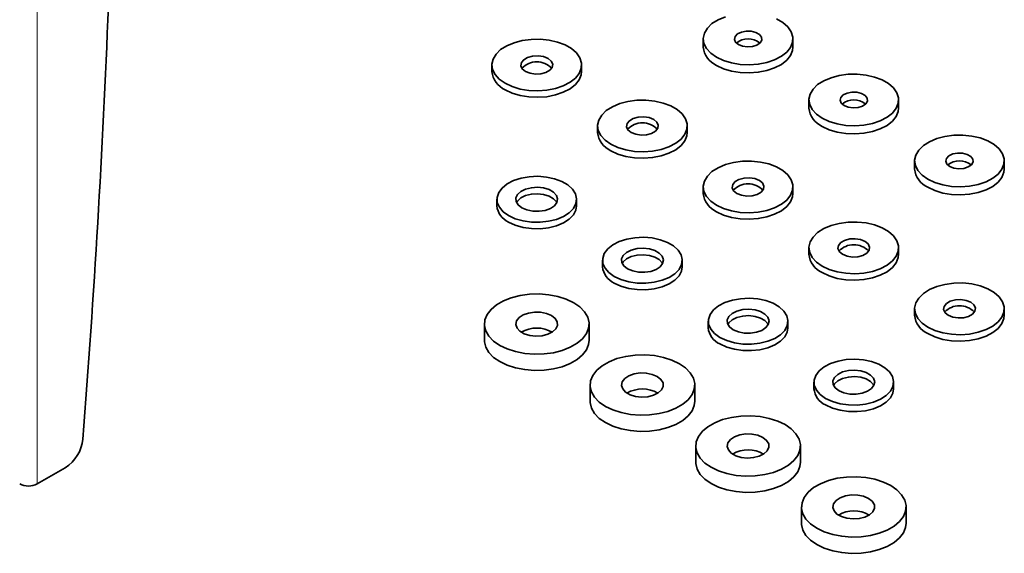
# Model space of a CAD drawing. Units: millimetres. Extents: x 4 to 209, y 14 to 256.
# Drawn here: x 39 to 58, y 205 to 215 of the extents above; entities that cross this region are included whole.
import ezdxf

# ---------------------------------------------------------------- set-up
doc = ezdxf.new("R2010")
doc.units = ezdxf.units.MM

msp = doc.modelspace()

# ---------------------------------------------------------------- linework, layer by layer
at = {"color": 8, "linetype": 'Continuous', "lineweight": 18}
msp.add_line((38.889, 206.149), (38.889, 242.893), dxfattribs=at)
at = {"color": 7, "linetype": 'Continuous', "lineweight": 35}
for p, q in [((52.257, 215.087), (52.257, 214.924)), ((54.057, 214.924), (54.057, 215.087)), ((48.015, 214.565), (48.015, 214.434)), ((49.815, 214.434), (49.815, 214.565)), ((54.379, 213.862), (54.379, 213.699)), ((56.179, 213.699), (56.179, 213.862)), ((50.136, 213.34), (50.136, 213.21)), ((51.936, 213.21), (51.936, 213.34)), ((56.5, 212.638), (56.5, 212.475)), ((58.3, 212.475), (58.3, 212.638)), ((52.257, 212.116), (52.257, 211.985)), ((54.057, 211.985), (54.057, 212.116)), ((48.115, 211.866), (48.115, 211.735)), ((49.715, 211.735), (49.715, 211.866)), ((54.379, 210.891), (54.379, 210.761)), ((56.179, 210.761), (56.179, 210.891)), ((50.236, 210.642), (50.236, 210.511)), ((51.836, 210.511), (51.836, 210.642)), ((56.5, 209.667), (56.5, 209.536)), ((58.3, 209.536), (58.3, 209.667)), ((47.865, 209.36), (47.865, 209.034)), ((49.965, 209.034), (49.965, 209.36)), ((52.357, 209.417), (52.357, 209.286)), ((53.957, 209.286), (53.957, 209.417)), ((49.986, 208.136), (49.986, 207.809)), ((52.086, 207.809), (52.086, 208.136)), ((54.479, 208.192), (54.479, 208.062)), ((56.079, 208.062), (56.079, 208.192)), ((52.107, 206.911), (52.107, 206.584)), ((54.207, 206.584), (54.207, 206.911)), ((38.889, 206.149), (39.451, 206.473)), ((54.229, 205.686), (54.229, 205.36)), ((56.329, 205.36), (56.329, 205.686))]:
    msp.add_line(p, q, dxfattribs=at)
at = {"color": 7, "linetype": 'Continuous', "lineweight": 35, "flags": 128}
for points in [[(52.701, 215.535), (52.554, 215.473), (52.432, 215.395), (52.34, 215.304), (52.281, 215.204), (52.258, 215.1), (52.271, 214.995), (52.322, 214.894), (52.406, 214.801), (52.521, 214.72)], [(52.521, 214.72), (52.662, 214.653), (52.824, 214.605), (52.999, 214.576), (53.18, 214.568), (53.361, 214.581), (53.533, 214.615), (53.69, 214.668), (53.825, 214.739), (53.933, 214.823), (54.009, 214.919), (54.05, 215.021), (54.055, 215.126), (54.023, 215.23), (53.955, 215.328), (53.855, 215.415), (53.726, 215.49)], [(52.963, 214.975), (53.046, 214.942), (53.145, 214.928), (53.245, 214.937), (53.333, 214.965), (53.398, 215.01), (53.43, 215.065), (53.425, 215.123), (53.384, 215.177), (53.313, 215.218), (53.22, 215.242), (53.119, 215.244), (53.024, 215.226), (52.946, 215.188), (52.897, 215.137), (52.883, 215.08), (52.906, 215.023), (52.963, 214.975)], [(48.278, 214.198), (48.419, 214.131), (48.581, 214.082), (48.756, 214.054), (48.938, 214.046), (49.118, 214.059), (49.29, 214.093), (49.447, 214.146), (49.583, 214.217), (49.69, 214.301), (49.766, 214.397), (49.808, 214.499), (49.812, 214.604), (49.78, 214.708), (49.712, 214.806), (49.612, 214.893), (49.483, 214.968), (49.331, 215.026), (49.162, 215.065), (48.983, 215.083), (48.801, 215.08), (48.624, 215.057), (48.458, 215.013), (48.311, 214.951), (48.189, 214.873), (48.097, 214.782), (48.038, 214.682), (48.015, 214.578), (48.029, 214.473), (48.079, 214.372), (48.163, 214.279), (48.278, 214.198)], [(52.521, 214.556), (52.662, 214.49), (52.824, 214.441), (52.999, 214.412), (53.18, 214.404), (53.361, 214.418), (53.533, 214.452), (53.69, 214.505), (53.825, 214.575), (53.933, 214.66), (54.009, 214.756), (54.05, 214.858), (54.057, 214.924)], [(48.688, 214.434), (48.779, 214.398), (48.887, 214.381), (48.998, 214.387), (49.098, 214.414), (49.177, 214.459), (49.224, 214.517), (49.234, 214.581), (49.205, 214.643), (49.141, 214.696), (49.05, 214.732), (48.943, 214.749), (48.832, 214.743), (48.731, 214.716), (48.653, 214.671), (48.606, 214.613), (48.596, 214.549), (48.625, 214.487), (48.688, 214.434)], [(48.278, 214.067), (48.419, 214.001), (48.581, 213.952), (48.756, 213.923), (48.938, 213.915), (49.118, 213.928), (49.29, 213.962), (49.447, 214.016), (49.583, 214.086), (49.69, 214.171), (49.766, 214.266), (49.808, 214.369), (49.815, 214.434)], [(54.642, 213.495), (54.783, 213.429), (54.945, 213.38), (55.12, 213.351), (55.301, 213.343), (55.482, 213.356), (55.654, 213.39), (55.811, 213.444), (55.946, 213.514), (56.054, 213.599), (56.13, 213.694), (56.171, 213.797), (56.176, 213.902), (56.144, 214.005), (56.076, 214.103), (55.976, 214.191), (55.847, 214.265), (55.695, 214.323), (55.526, 214.362), (55.347, 214.38), (55.165, 214.378), (54.988, 214.354), (54.822, 214.31), (54.675, 214.248), (54.553, 214.17), (54.461, 214.079), (54.402, 213.98), (54.379, 213.876), (54.393, 213.771), (54.443, 213.67), (54.527, 213.577), (54.642, 213.495)], [(50.4, 212.973), (50.541, 212.907), (50.702, 212.858), (50.877, 212.829), (51.059, 212.821), (51.239, 212.834), (51.412, 212.868), (51.569, 212.922), (51.704, 212.992), (51.812, 213.077), (51.888, 213.172), (51.929, 213.275), (51.933, 213.38), (51.901, 213.483), (51.834, 213.581), (51.734, 213.669), (51.605, 213.743), (51.453, 213.801), (51.284, 213.84), (51.104, 213.858), (50.922, 213.856), (50.745, 213.832), (50.579, 213.788), (50.433, 213.726), (50.311, 213.648), (50.218, 213.557), (50.159, 213.458), (50.136, 213.354), (50.15, 213.249), (50.2, 213.148), (50.285, 213.054), (50.4, 212.973)], [(55.084, 213.75), (55.168, 213.717), (55.266, 213.704), (55.366, 213.712), (55.454, 213.74), (55.519, 213.785), (55.551, 213.841), (55.546, 213.899), (55.506, 213.952), (55.434, 213.993), (55.342, 214.017), (55.241, 214.02), (55.145, 214.001), (55.067, 213.964), (55.018, 213.913), (55.004, 213.855), (55.027, 213.798), (55.084, 213.75)], [(54.642, 213.332), (54.783, 213.265), (54.945, 213.217), (55.12, 213.188), (55.301, 213.18), (55.482, 213.193), (55.654, 213.227), (55.811, 213.28), (55.946, 213.351), (56.054, 213.436), (56.13, 213.531), (56.171, 213.633), (56.179, 213.699)], [(50.81, 213.21), (50.901, 213.173), (51.008, 213.156), (51.119, 213.162), (51.22, 213.189), (51.298, 213.234), (51.345, 213.293), (51.355, 213.356), (51.326, 213.418), (51.262, 213.471), (51.171, 213.508), (51.064, 213.524), (50.953, 213.519), (50.853, 213.492), (50.774, 213.446), (50.727, 213.388), (50.717, 213.324), (50.746, 213.262), (50.81, 213.21)], [(50.4, 212.842), (50.541, 212.776), (50.702, 212.727), (50.877, 212.698), (51.059, 212.69), (51.239, 212.704), (51.412, 212.738), (51.569, 212.791), (51.704, 212.861), (51.812, 212.946), (51.888, 213.042), (51.929, 213.144), (51.936, 213.21)], [(56.764, 212.27), (56.905, 212.204), (57.066, 212.155), (57.241, 212.126), (57.423, 212.118), (57.603, 212.132), (57.776, 212.166), (57.933, 212.219), (58.068, 212.29), (58.176, 212.374), (58.252, 212.47), (58.293, 212.572), (58.297, 212.677), (58.265, 212.781), (58.198, 212.878), (58.098, 212.966), (57.969, 213.04), (57.817, 213.098), (57.648, 213.137), (57.468, 213.156), (57.286, 213.153), (57.109, 213.129), (56.943, 213.086), (56.797, 213.023), (56.675, 212.945), (56.582, 212.855), (56.523, 212.755), (56.5, 212.651), (56.514, 212.546), (56.564, 212.445), (56.649, 212.352), (56.764, 212.27)], [(57.206, 212.526), (57.289, 212.493), (57.387, 212.479), (57.487, 212.487), (57.576, 212.516), (57.64, 212.561), (57.672, 212.616), (57.668, 212.674), (57.627, 212.728), (57.555, 212.769), (57.463, 212.792), (57.362, 212.795), (57.266, 212.777), (57.188, 212.739), (57.139, 212.688), (57.125, 212.63), (57.148, 212.574), (57.206, 212.526)], [(52.521, 211.748), (52.662, 211.682), (52.824, 211.633), (52.999, 211.604), (53.18, 211.596), (53.361, 211.61), (53.533, 211.644), (53.69, 211.697), (53.825, 211.767), (53.933, 211.852), (54.009, 211.948), (54.05, 212.05), (54.055, 212.155), (54.023, 212.259), (53.955, 212.356), (53.855, 212.444), (53.726, 212.518), (53.574, 212.576), (53.405, 212.615), (53.226, 212.634), (53.044, 212.631), (52.866, 212.607), (52.701, 212.564), (52.554, 212.501), (52.432, 212.423), (52.34, 212.333), (52.281, 212.233), (52.258, 212.129), (52.271, 212.024), (52.322, 211.923), (52.406, 211.83), (52.521, 211.748)], [(56.764, 212.107), (56.905, 212.041), (57.066, 211.992), (57.241, 211.963), (57.423, 211.955), (57.603, 211.968), (57.776, 212.002), (57.933, 212.056), (58.068, 212.126), (58.176, 212.211), (58.252, 212.306), (58.293, 212.409), (58.3, 212.475)], [(48.349, 211.54), (48.484, 211.477), (48.639, 211.433), (48.807, 211.409), (48.98, 211.406), (49.15, 211.425), (49.308, 211.464), (49.449, 211.522), (49.564, 211.597), (49.65, 211.684), (49.7, 211.779), (49.714, 211.879), (49.691, 211.978), (49.631, 212.071), (49.538, 212.155), (49.416, 212.226), (49.27, 212.28), (49.108, 212.314), (48.936, 212.328), (48.764, 212.32), (48.599, 212.29), (48.448, 212.241), (48.319, 212.175), (48.218, 212.093), (48.15, 212.002), (48.117, 211.904), (48.122, 211.804), (48.164, 211.707), (48.241, 211.617), (48.349, 211.54)], [(52.931, 211.985), (53.022, 211.948), (53.129, 211.932), (53.24, 211.937), (53.341, 211.964), (53.419, 212.01), (53.466, 212.068), (53.476, 212.132), (53.447, 212.194), (53.384, 212.246), (53.293, 212.283), (53.185, 212.3), (53.075, 212.294), (52.974, 212.267), (52.895, 212.222), (52.848, 212.164), (52.839, 212.1), (52.867, 212.038), (52.931, 211.985)], [(48.618, 211.695), (48.718, 211.652), (48.837, 211.628), (48.962, 211.625), (49.083, 211.644), (49.189, 211.682), (49.27, 211.737), (49.32, 211.803), (49.334, 211.875), (49.311, 211.946), (49.253, 212.01), (49.164, 212.061), (49.053, 212.095), (48.93, 212.108), (48.806, 212.1), (48.691, 212.071), (48.596, 212.024), (48.53, 211.963), (48.497, 211.893), (48.502, 211.821), (48.543, 211.753), (48.618, 211.695)], [(49.319, 211.801), (49.311, 211.816), (49.253, 211.879), (49.164, 211.931), (49.053, 211.964), (48.93, 211.978), (48.806, 211.97), (48.691, 211.941), (48.596, 211.894), (48.53, 211.832), (48.51, 211.801)], [(52.521, 211.618), (52.662, 211.551), (52.824, 211.503), (52.999, 211.474), (53.18, 211.466), (53.361, 211.479), (53.533, 211.513), (53.69, 211.566), (53.825, 211.637), (53.933, 211.722), (54.009, 211.817), (54.05, 211.919), (54.057, 211.985)], [(48.349, 211.409), (48.484, 211.346), (48.639, 211.302), (48.807, 211.278), (48.98, 211.275), (49.15, 211.294), (49.308, 211.333), (49.449, 211.392), (49.564, 211.466), (49.65, 211.553), (49.7, 211.648), (49.715, 211.735)], [(54.642, 210.524), (54.783, 210.457), (54.945, 210.409), (55.12, 210.38), (55.301, 210.372), (55.482, 210.385), (55.654, 210.419), (55.811, 210.472), (55.946, 210.543), (56.054, 210.628), (56.13, 210.723), (56.171, 210.826), (56.176, 210.931), (56.144, 211.034), (56.076, 211.132), (55.976, 211.219), (55.847, 211.294), (55.695, 211.352), (55.526, 211.391), (55.347, 211.409), (55.165, 211.407), (54.988, 211.383), (54.822, 211.339), (54.675, 211.277), (54.553, 211.199), (54.461, 211.108), (54.402, 211.009), (54.379, 210.904), (54.393, 210.799), (54.443, 210.698), (54.527, 210.605), (54.642, 210.524)], [(50.47, 210.315), (50.605, 210.252), (50.76, 210.208), (50.928, 210.184), (51.101, 210.181), (51.271, 210.2), (51.43, 210.239), (51.57, 210.298), (51.686, 210.372), (51.771, 210.459), (51.822, 210.554), (51.836, 210.654), (51.812, 210.753), (51.753, 210.847), (51.66, 210.931), (51.537, 211.001), (51.391, 211.055), (51.229, 211.09), (51.058, 211.103), (50.885, 211.095), (50.72, 211.066), (50.569, 211.017), (50.441, 210.95), (50.34, 210.869), (50.271, 210.777), (50.239, 210.679), (50.243, 210.579), (50.285, 210.482), (50.362, 210.393), (50.47, 210.315)], [(55.052, 210.761), (55.143, 210.724), (55.251, 210.707), (55.362, 210.713), (55.462, 210.74), (55.541, 210.785), (55.588, 210.843), (55.597, 210.907), (55.569, 210.969), (55.505, 211.022), (55.414, 211.059), (55.307, 211.075), (55.196, 211.07), (55.095, 211.042), (55.017, 210.997), (54.97, 210.939), (54.96, 210.875), (54.989, 210.813), (55.052, 210.761)], [(50.739, 210.47), (50.84, 210.427), (50.958, 210.403), (51.083, 210.401), (51.204, 210.419), (51.31, 210.458), (51.392, 210.513), (51.442, 210.579), (51.456, 210.651), (51.432, 210.722), (51.374, 210.785), (51.285, 210.837), (51.175, 210.87), (51.052, 210.884), (50.927, 210.876), (50.813, 210.847), (50.718, 210.8), (50.651, 210.738), (50.619, 210.669), (50.623, 210.596), (50.665, 210.528), (50.739, 210.47)], [(51.441, 210.576), (51.432, 210.591), (51.374, 210.655), (51.285, 210.706), (51.175, 210.74), (51.052, 210.753), (50.927, 210.745), (50.813, 210.716), (50.718, 210.669), (50.651, 210.608), (50.632, 210.576)], [(54.642, 210.393), (54.783, 210.327), (54.945, 210.278), (55.12, 210.249), (55.301, 210.241), (55.482, 210.254), (55.654, 210.288), (55.811, 210.342), (55.946, 210.412), (56.054, 210.497), (56.13, 210.592), (56.171, 210.695), (56.179, 210.761)], [(50.47, 210.184), (50.605, 210.122), (50.76, 210.077), (50.928, 210.053), (51.101, 210.051), (51.271, 210.069), (51.43, 210.109), (51.57, 210.167), (51.686, 210.241), (51.771, 210.328), (51.822, 210.424), (51.836, 210.511)], [(56.764, 209.299), (56.905, 209.233), (57.066, 209.184), (57.241, 209.155), (57.423, 209.147), (57.603, 209.16), (57.776, 209.194), (57.933, 209.248), (58.068, 209.318), (58.176, 209.403), (58.252, 209.498), (58.293, 209.601), (58.297, 209.706), (58.265, 209.809), (58.198, 209.907), (58.098, 209.995), (57.969, 210.069), (57.817, 210.127), (57.648, 210.166), (57.468, 210.185), (57.286, 210.182), (57.109, 210.158), (56.943, 210.114), (56.797, 210.052), (56.675, 209.974), (56.582, 209.883), (56.523, 209.784), (56.5, 209.68), (56.514, 209.575), (56.564, 209.474), (56.649, 209.381), (56.764, 209.299)], [(49.657, 209.789), (49.508, 209.86), (49.339, 209.915), (49.155, 209.95), (48.963, 209.966), (48.77, 209.961), (48.581, 209.935), (48.404, 209.89), (48.244, 209.827), (48.107, 209.747), (47.997, 209.655), (47.919, 209.553), (47.875, 209.444), (47.866, 209.332), (47.893, 209.221), (47.954, 209.115), (48.048, 209.018), (48.172, 208.932), (48.321, 208.86), (48.491, 208.806), (48.674, 208.77), (48.866, 208.755), (49.06, 208.76), (49.248, 208.785), (49.426, 208.831), (49.586, 208.894), (49.723, 208.973), (49.832, 209.065), (49.91, 209.168), (49.955, 209.276), (49.964, 209.388), (49.937, 209.499), (49.875, 209.605), (49.781, 209.703), (49.657, 209.789)], [(52.592, 209.09), (52.727, 209.028), (52.881, 208.983), (53.049, 208.959), (53.222, 208.957), (53.392, 208.975), (53.551, 209.015), (53.692, 209.073), (53.807, 209.147), (53.892, 209.234), (53.943, 209.33), (53.957, 209.429), (53.934, 209.528), (53.874, 209.622), (53.781, 209.706), (53.659, 209.777), (53.513, 209.831), (53.35, 209.865), (53.179, 209.879), (53.007, 209.87), (52.841, 209.841), (52.691, 209.792), (52.562, 209.725), (52.461, 209.644), (52.393, 209.552), (52.36, 209.454), (52.365, 209.355), (52.406, 209.258), (52.483, 209.168), (52.592, 209.09)], [(57.174, 209.536), (57.265, 209.499), (57.372, 209.483), (57.483, 209.488), (57.584, 209.515), (57.662, 209.561), (57.709, 209.619), (57.719, 209.683), (57.69, 209.745), (57.626, 209.797), (57.535, 209.834), (57.428, 209.851), (57.317, 209.845), (57.216, 209.818), (57.138, 209.772), (57.091, 209.714), (57.081, 209.65), (57.11, 209.588), (57.174, 209.536)], [(49.212, 209.532), (49.111, 209.575), (48.993, 209.598), (48.868, 209.601), (48.747, 209.582), (48.641, 209.544), (48.559, 209.489), (48.509, 209.423), (48.495, 209.351), (48.518, 209.28), (48.577, 209.216), (48.665, 209.165), (48.776, 209.131), (48.899, 209.118), (49.023, 209.126), (49.138, 209.155), (49.233, 209.202), (49.3, 209.263), (49.332, 209.333), (49.327, 209.405), (49.286, 209.474), (49.212, 209.532)], [(52.86, 209.245), (52.961, 209.203), (53.079, 209.179), (53.204, 209.176), (53.325, 209.195), (53.431, 209.233), (53.513, 209.288), (53.563, 209.354), (53.577, 209.426), (53.554, 209.497), (53.495, 209.561), (53.407, 209.612), (53.296, 209.646), (53.173, 209.659), (53.049, 209.651), (52.934, 209.622), (52.839, 209.575), (52.772, 209.514), (52.74, 209.444), (52.745, 209.372), (52.786, 209.304), (52.86, 209.245)], [(53.562, 209.352), (53.554, 209.366), (53.495, 209.43), (53.407, 209.481), (53.296, 209.515), (53.173, 209.529), (53.049, 209.52), (52.934, 209.492), (52.839, 209.444), (52.772, 209.383), (52.753, 209.352)], [(56.764, 209.169), (56.905, 209.102), (57.066, 209.053), (57.241, 209.024), (57.423, 209.017), (57.603, 209.03), (57.776, 209.064), (57.933, 209.117), (58.068, 209.188), (58.176, 209.272), (58.252, 209.368), (58.293, 209.47), (58.3, 209.536)], [(52.592, 208.96), (52.727, 208.897), (52.881, 208.853), (53.049, 208.829), (53.222, 208.826), (53.392, 208.845), (53.551, 208.884), (53.692, 208.942), (53.807, 209.017), (53.892, 209.104), (53.943, 209.199), (53.957, 209.286)], [(47.865, 209.034), (47.866, 209.006), (47.893, 208.895), (47.954, 208.789), (48.048, 208.691), (48.172, 208.605), (48.321, 208.534), (48.491, 208.479), (48.674, 208.444), (48.866, 208.428), (49.06, 208.433), (49.248, 208.459), (49.426, 208.504), (49.586, 208.567), (49.723, 208.646), (49.832, 208.739), (49.91, 208.841), (49.955, 208.95), (49.965, 209.034)], [(51.779, 208.564), (51.629, 208.636), (51.46, 208.69), (51.276, 208.726), (51.085, 208.741), (50.891, 208.736), (50.702, 208.71), (50.525, 208.665), (50.365, 208.602), (50.228, 208.523), (50.119, 208.431), (50.04, 208.328), (49.996, 208.219), (49.987, 208.108), (50.014, 207.997), (50.076, 207.891), (50.17, 207.793), (50.294, 207.707), (50.443, 207.636), (50.612, 207.581), (50.796, 207.546), (50.988, 207.53), (51.181, 207.535), (51.37, 207.561), (51.547, 207.606), (51.707, 207.669), (51.844, 207.748), (51.953, 207.841), (52.032, 207.943), (52.076, 208.052), (52.085, 208.164), (52.058, 208.274), (51.997, 208.38), (51.902, 208.478), (51.779, 208.564)], [(54.713, 207.866), (54.848, 207.803), (55.003, 207.759), (55.171, 207.735), (55.344, 207.732), (55.514, 207.751), (55.672, 207.79), (55.813, 207.849), (55.928, 207.923), (56.014, 208.01), (56.064, 208.105), (56.078, 208.205), (56.055, 208.304), (55.995, 208.397), (55.902, 208.482), (55.78, 208.552), (55.634, 208.606), (55.472, 208.64), (55.3, 208.654), (55.128, 208.646), (54.963, 208.617), (54.812, 208.567), (54.683, 208.501), (54.582, 208.42), (54.514, 208.328), (54.481, 208.23), (54.486, 208.13), (54.528, 208.033), (54.605, 207.944), (54.713, 207.866)], [(51.333, 208.307), (51.232, 208.35), (51.114, 208.374), (50.989, 208.377), (50.868, 208.358), (50.762, 208.319), (50.68, 208.265), (50.63, 208.198), (50.616, 208.127), (50.64, 208.056), (50.698, 207.992), (50.787, 207.941), (50.897, 207.907), (51.02, 207.893), (51.145, 207.901), (51.26, 207.93), (51.354, 207.977), (51.421, 208.039), (51.453, 208.108), (51.449, 208.181), (51.407, 208.249), (51.333, 208.307)], [(54.982, 208.021), (55.082, 207.978), (55.201, 207.954), (55.326, 207.951), (55.447, 207.97), (55.553, 208.009), (55.634, 208.063), (55.684, 208.13), (55.698, 208.201), (55.675, 208.272), (55.617, 208.336), (55.528, 208.387), (55.417, 208.421), (55.294, 208.435), (55.17, 208.426), (55.055, 208.398), (54.96, 208.35), (54.894, 208.289), (54.861, 208.219), (54.866, 208.147), (54.907, 208.079), (54.982, 208.021)], [(55.683, 208.127), (55.675, 208.142), (55.617, 208.206), (55.528, 208.257), (55.417, 208.29), (55.294, 208.304), (55.17, 208.296), (55.055, 208.267), (54.96, 208.22), (54.894, 208.159), (54.874, 208.127)], [(54.713, 207.735), (54.848, 207.673), (55.003, 207.628), (55.171, 207.604), (55.344, 207.601), (55.514, 207.62), (55.672, 207.66), (55.813, 207.718), (55.928, 207.792), (56.014, 207.879), (56.064, 207.975), (56.079, 208.062)], [(49.986, 207.809), (49.987, 207.781), (50.014, 207.67), (50.076, 207.564), (50.17, 207.466), (50.294, 207.38), (50.443, 207.309), (50.612, 207.254), (50.796, 207.219), (50.988, 207.203), (51.181, 207.209), (51.37, 207.234), (51.547, 207.279), (51.707, 207.343), (51.844, 207.422), (51.953, 207.514), (52.032, 207.616), (52.076, 207.725), (52.086, 207.809)], [(53.9, 207.34), (53.751, 207.411), (53.581, 207.465), (53.398, 207.501), (53.206, 207.516), (53.012, 207.511), (52.824, 207.486), (52.646, 207.441), (52.487, 207.377), (52.35, 207.298), (52.24, 207.206), (52.162, 207.104), (52.117, 206.995), (52.108, 206.883), (52.135, 206.772), (52.197, 206.666), (52.291, 206.568), (52.415, 206.482), (52.564, 206.411), (52.733, 206.356), (52.917, 206.321), (53.109, 206.305), (53.302, 206.311), (53.491, 206.336), (53.668, 206.381), (53.828, 206.445), (53.965, 206.524), (54.075, 206.616), (54.153, 206.718), (54.197, 206.827), (54.206, 206.939), (54.179, 207.05), (54.118, 207.156), (54.024, 207.254), (53.9, 207.34)], [(53.454, 207.082), (53.354, 207.125), (53.235, 207.149), (53.11, 207.152), (52.989, 207.133), (52.883, 207.095), (52.802, 207.04), (52.752, 206.974), (52.738, 206.902), (52.761, 206.831), (52.819, 206.767), (52.908, 206.716), (53.019, 206.682), (53.142, 206.669), (53.266, 206.677), (53.381, 206.706), (53.476, 206.753), (53.542, 206.814), (53.575, 206.884), (53.57, 206.956), (53.529, 207.024), (53.454, 207.082)], [(52.107, 206.584), (52.108, 206.556), (52.135, 206.446), (52.197, 206.34), (52.291, 206.242), (52.415, 206.156), (52.564, 206.084), (52.733, 206.03), (52.917, 205.994), (53.109, 205.979), (53.302, 205.984), (53.491, 206.01), (53.668, 206.055), (53.828, 206.118), (53.965, 206.197), (54.075, 206.289), (54.153, 206.392), (54.197, 206.501), (54.207, 206.584)], [(56.021, 206.115), (55.872, 206.186), (55.703, 206.241), (55.519, 206.276), (55.327, 206.292), (55.134, 206.287), (54.945, 206.261), (54.768, 206.216), (54.608, 206.153), (54.471, 206.074), (54.361, 205.981), (54.283, 205.879), (54.239, 205.77), (54.23, 205.658), (54.257, 205.548), (54.318, 205.442), (54.412, 205.344), (54.536, 205.258), (54.685, 205.186), (54.855, 205.132), (55.038, 205.096), (55.23, 205.081), (55.424, 205.086), (55.612, 205.112), (55.79, 205.157), (55.949, 205.22), (56.086, 205.299), (56.196, 205.391), (56.274, 205.494), (56.319, 205.603), (56.328, 205.714), (56.301, 205.825), (56.239, 205.931), (56.145, 206.029), (56.021, 206.115)], [(55.576, 205.858), (55.475, 205.901), (55.357, 205.925), (55.232, 205.927), (55.111, 205.909), (55.005, 205.87), (54.923, 205.815), (54.873, 205.749), (54.859, 205.677), (54.882, 205.606), (54.941, 205.542), (55.029, 205.491), (55.14, 205.458), (55.263, 205.444), (55.387, 205.452), (55.502, 205.481), (55.597, 205.528), (55.664, 205.589), (55.696, 205.659), (55.691, 205.731), (55.65, 205.8), (55.576, 205.858)], [(54.229, 205.36), (54.23, 205.332), (54.257, 205.221), (54.318, 205.115), (54.412, 205.017), (54.536, 204.931), (54.685, 204.86), (54.855, 204.805), (55.038, 204.77), (55.23, 204.754), (55.424, 204.759), (55.612, 204.785), (55.79, 204.83), (55.949, 204.893), (56.086, 204.973), (56.196, 205.065), (56.274, 205.167), (56.319, 205.276), (56.329, 205.36)]]:
    msp.add_lwpolyline(points, dxfattribs=at)
at = {"color": 7, "linetype": 'Continuous', "lineweight": 35}
for centre, radius, start, end in [((-183.563, 224.587), 224.054, 355.50984, 357.73836), ((53.157, 214.712), 0.376, 51.1934, 128.8066), ((52.706, 214.967), 0.45, 185.5173, 245.8029), ((48.915, 214.214), 0.414, 43.7002, 136.2998), ((48.463, 214.478), 0.45, 185.5173, 245.8029), ((55.279, 213.488), 0.376, 51.1934, 128.8066), ((54.827, 213.742), 0.45, 185.5173, 245.8029), ((51.036, 212.989), 0.414, 43.7002, 136.2998), ((50.584, 213.253), 0.45, 185.5173, 245.8029), ((56.948, 212.518), 0.45, 185.5173, 245.8029), ((57.4, 212.263), 0.376, 51.1934, 128.8066), ((53.157, 211.764), 0.414, 43.7002, 136.2998), ((52.706, 212.028), 0.45, 185.5173, 245.8029), ((48.509, 211.771), 0.396, 185.1303, 246.1899), ((55.279, 210.54), 0.414, 43.7002, 136.2998), ((54.827, 210.804), 0.45, 185.5173, 245.8029), ((50.63, 210.546), 0.396, 185.1303, 246.1899), ((57.4, 209.315), 0.414, 43.7002, 136.2998), ((56.948, 209.579), 0.45, 185.5173, 245.8029), ((48.915, 208.657), 0.623, 60.095, 119.905), ((52.751, 209.322), 0.396, 185.1303, 246.1899), ((51.036, 207.433), 0.623, 60.095, 119.905), ((54.873, 208.097), 0.396, 185.1303, 246.1899), ((39.03, 207.127), 0.777, 302.8128, 354.062), ((53.157, 206.208), 0.623, 60.095, 119.905), ((38.712, 206.49), 0.384, 242.6097, 297.3903), ((55.279, 204.983), 0.623, 60.095, 119.905)]:
    msp.add_arc(centre, radius, start, end, dxfattribs=at)

doc.saveas('drawing.dxf')
